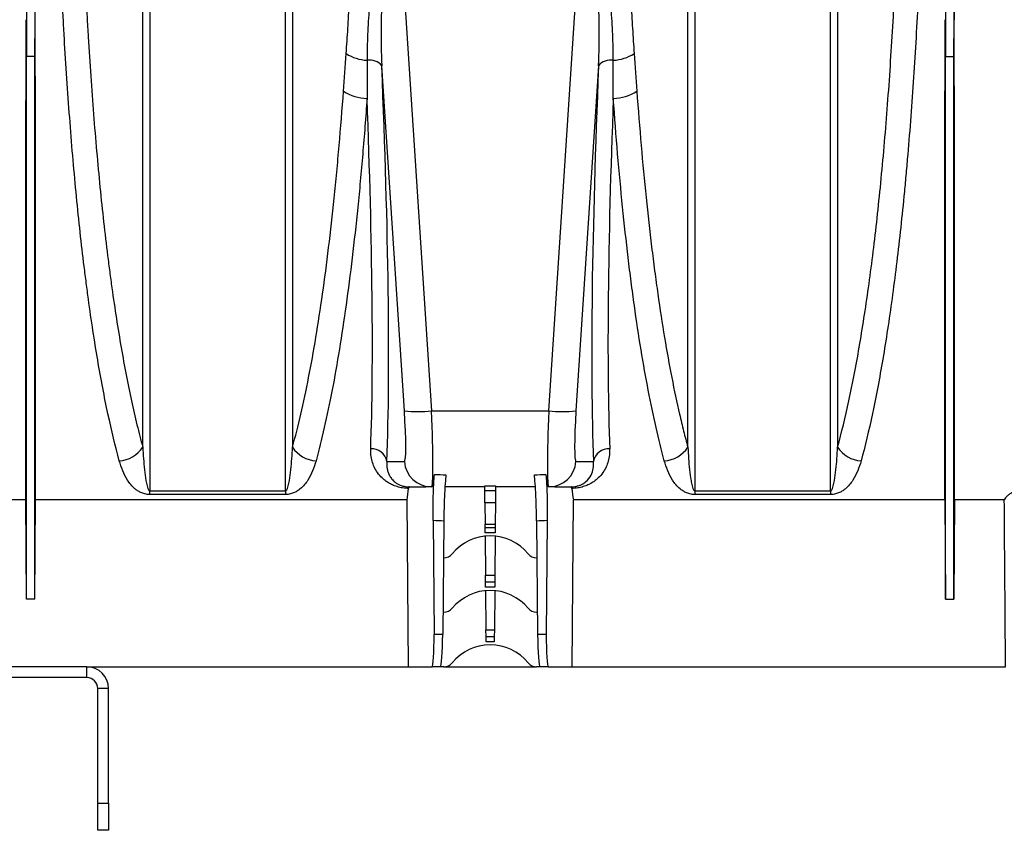
# Model space of a CAD drawing. Units: millimetres. Extents: x 150 to 4162, y 50 to 2920.
# Drawn here: x 2602 to 2782, y 2129 to 2277 of the extents above; entities that cross this region are included whole.
import ezdxf

# ---------------------------------------------------------------- set-up
doc = ezdxf.new("R2010")
doc.units = ezdxf.units.MM
doc.header["$LTSCALE"] = 10
doc.layers.get('0').update_dxf_attribs({"color": 1})
doc.layers.add('3004827', color=7, linetype='Continuous')

# ---------------------------------------------------------------- blocks, each defined once
blk = doc.blocks.new('1140855-M_002_Front_view')
for p, q in [((667.45, -421.5), (667.45, -449.06)), ((668.95, -421.5), (668.95, -449.06)), ((735.71, -422.12), (741.74, -514.05)), ((763.26, -514.05), (769.29, -422.12)), ((836.05, -421.5), (836.05, -449.06)), ((837.55, -421.5), (837.55, -449.06)), ((667.45, -449.06), (667.39, -442.3)), ((668.95, -449.06), (669.01, -442.3)), ((836.05, -449.06), (835.99, -442.3)), ((837.55, -449.06), (837.61, -442.3)), ((668.95, -449.06), (667.45, -449.06)), ((836.05, -449.06), (837.55, -449.06)), ((736.76, -514.05), (732.61, -450.75)), ((772.39, -450.75), (768.24, -514.05)), ((741.74, -514.05), (763.26, -514.05)), ((733.57, -523.35), (736.76, -523.35)), ((768.24, -523.35), (771.43, -523.35)), ((690.06, -528.73), (714.94, -528.73)), ((690.06, -529.41), (690.06, -528.73)), ((714.94, -528.73), (714.94, -529.41)), ((741.74, -528), (740.67, -528)), ((741.76, -528), (741.74, -528)), ((751.5, -528), (744.2, -528)), ((751.51, -528.75), (751.5, -527.83)), ((751.5, -527.83), (753.5, -527.83)), ((751.53, -530.9), (751.51, -528.75)), ((753.49, -528.75), (751.51, -528.75)), ((753.49, -528.75), (753.47, -530.9)), ((753.5, -527.83), (753.49, -528.75)), ((760.8, -528), (753.5, -528)), ((763.26, -528), (763.24, -528)), ((764.33, -528), (763.26, -528)), ((790.06, -528.73), (814.94, -528.73)), ((790.06, -528.73), (790.06, -529.41)), ((814.94, -528.73), (814.94, -529.41)), ((667.29, -530.4), (658.18, -530.4)), ((667.45, -548.63), (667.29, -530.4)), ((737.25, -530.4), (669.11, -530.4)), ((714.94, -529.41), (690.06, -529.41)), ((737.5, -561), (737.25, -530.4)), ((751.53, -530.9), (751.56, -534.86)), ((753.47, -530.9), (751.53, -530.9)), ((753.47, -530.9), (753.44, -534.86)), ((767.75, -530.4), (767.5, -561)), ((835.89, -530.4), (767.75, -530.4)), ((814.94, -529.41), (790.06, -529.41)), ((835.89, -530.4), (836.05, -548.63)), ((837.71, -530.4), (837.55, -548.63)), ((846.82, -530.4), (837.71, -530.4)), ((742.03, -534.14), (742.2, -555.05)), ((744, -534.22), (743.8, -555.05)), ((761, -534.22), (761.2, -555.05)), ((762.97, -534.14), (762.8, -555.05)), ((751.57, -535.48), (751.56, -534.86)), ((751.56, -534.86), (753.44, -534.86)), ((751.57, -536.46), (751.57, -535.48)), ((751.57, -535.48), (753.43, -535.48)), ((753.43, -536.46), (751.57, -536.46)), ((753.44, -534.86), (753.43, -535.48)), ((753.43, -535.48), (753.43, -536.46)), ((751.58, -537.05), (751.64, -544.22)), ((752.48, -537), (752.52, -537)), ((753.42, -537.05), (753.36, -544.22)), ((743.93, -541), (744, -541)), ((761, -541), (761.07, -541)), ((751.65, -545.42), (751.64, -544.22)), ((751.64, -544.22), (753.36, -544.22)), ((751.66, -546.39), (751.65, -545.42)), ((751.65, -545.42), (753.35, -545.42)), ((753.35, -545.42), (753.34, -546.39)), ((753.36, -544.22), (753.35, -545.42)), ((753.34, -546.39), (751.66, -546.39)), ((751.67, -547.04), (751.73, -554.22)), ((752.48, -547), (752.52, -547)), ((753.33, -547.04), (753.27, -554.22)), ((668.95, -548.63), (667.45, -548.63)), ((836.05, -548.63), (837.55, -548.63)), ((743.84, -551), (744, -551)), ((761, -551), (761.16, -551)), ((751.74, -555.43), (751.73, -554.22)), ((751.73, -554.22), (753.27, -554.22)), ((753.27, -554.22), (753.26, -555.43)), ((742.2, -555.05), (743.8, -555.05)), ((751.75, -556.4), (751.74, -555.43)), ((751.74, -555.43), (753.26, -555.43)), ((753.26, -555.43), (753.25, -556.4)), ((761.2, -555.05), (762.8, -555.05)), ((753.25, -556.4), (751.75, -556.4)), ((752.52, -557), (752.48, -557)), ((678.5, -561), (626.5, -561)), ((678.5, -561), (737.5, -561)), ((678.5, -563), (678.5, -561)), ((737.5, -561), (741.86, -561)), ((743.35, -561), (741.86, -561)), ((744, -561), (743.35, -561)), ((744, -561), (761, -561)), ((761.65, -561), (761, -561)), ((763.14, -561), (761.65, -561)), ((763.14, -561), (767.5, -561)), ((767.5, -561), (847.05, -561)), ((678.5, -563), (626.5, -563)), ((680.5, -586), (680.5, -565)), ((682.5, -565), (680.5, -565)), ((682.5, -586), (682.5, -565)), ((680.5, -586), (682.5, -586)), ((680.5, -591), (680.5, -586)), ((682.5, -586), (682.5, -591)), ((682.5, -591), (680.5, -591))]:
    blk.add_line(p, q)
at = {"flags": 128}
blk.add_lwpolyline([(668.95, -548.63), (669.03, -539.6), (669.11, -530.4)], dxfattribs=at)
for centre, radius, start, end in [((730.36, -441.85), 7.92, 237.3487, 266.8073), ((730.43, -452.51), 2.8, 38.8008, 100.5011), ((774.57, -452.51), 2.8, 79.4989, 141.1992), ((774.64, -441.85), 7.92, 273.1927, 302.6513), ((730.02, -448.9), 7.85, 235.7147, 269.1963), ((774.98, -448.9), 7.85, 270.8037, 304.2853), ((739.25, -493.28), 20.91, 263.165, 276.835), ((765.75, -493.28), 20.91, 263.165, 276.835), ((684.13, -517.7), 5.53, 273.3453, 326.9361), ((720.87, -517.7), 5.53, 213.0639, 266.6547), ((730.72, -523.89), 2.89, 10.6845, 92.8556), ((774.28, -523.89), 2.89, 87.1444, 169.3155), ((784.13, -517.7), 5.53, 273.3453, 326.9361), ((820.87, -517.7), 5.53, 213.0639, 266.6547), ((741.74, -523.01), 4.99, 183.934, 269.9449), ((763.26, -523.01), 4.99, 270.0551, 356.066), ((752.48, -546), 9, 90, 140.4788), ((752.52, -546), 9, 39.5212, 90), ((744, -539), 2, 270, 320.4788), ((761, -539), 2, 219.5212, 270), ((752.48, -556), 9, 90, 140.4788), ((752.52, -556), 9, 39.5212, 90), ((744, -549), 2, 270, 320.4788), ((761, -549), 2, 219.5212, 270), ((752.48, -566), 9, 90, 140.4788), ((752.52, -566), 9, 39.5212, 90), ((678.5, -565), 4, 0, 90), ((744, -559), 2, 270, 320.4788), ((761, -559), 2, 219.5212, 270), ((678.5, -565), 2, 0, 90)]:
    blk.add_arc(centre, radius, start, end)
for centre, major_axis, ratio, start_param, end_param in [((843.74, -386.5), (1.38, 157.5), 0.038314, 1.795225, 1.933307), ((718.52, -386.29), (-11.29, 160.5), 0.064827, 3.684308, 4.294517), ((786.48, -386.29), (11.29, 160.5), 0.064827, 1.988668, 2.598877), ((715.53, -386.5), (-11.3, 157.5), 0.066049, 3.684133, 4.245306), ((789.47, -386.5), (11.3, 157.5), 0.066049, 2.037879, 2.599052), ((736.06, -513.35), (-0.7, 10), 0.064827, 3.137031, 4.638014), ((741.04, -513), (-0.7, 15), 0.043336, 3.139564, 4.640547), ((763.96, -513), (0.7, 15), 0.043336, 1.642638, 3.143621), ((768.94, -513.35), (0.7, 10), 0.064827, 1.645171, 3.146155), ((741.63, -513), (-0.13, 15), 0.066662, 3.141007, 3.699149), ((943.66, -513), (375.01, 0.13), 0.039997, 4.145487, 4.152156), ((561.34, -513), (375.01, -0.13), 0.039997, 5.272622, 5.279291), ((763.37, -513), (0.13, 15), 0.066662, 2.584036, 3.142178), ((731.72, -386.5), (-1.38, 157.5), 0.066662, 3.55958, 3.59134), ((742.54, -523), (219.76, 0.04), 0.022751, 4.689973, 4.703856), ((762.46, -523), (219.76, -0.04), 0.022751, 4.720922, 4.734805), ((773.28, -386.5), (1.38, 157.5), 0.066662, 2.691846, 2.723605), ((942.99, -512.91), (375.01, 0.22), 0.066662, 4.146804, 4.152994), ((562.01, -512.91), (375.01, -0.22), 0.066662, 5.271784, 5.277974), ((741.8, -555), (-0.05, 6), 0.066514, 3.141011, 4.703081), ((743.4, -555), (0.05, 6), 0.066514, 3.142174, 4.704244), ((761.6, -555), (-0.05, 6), 0.066514, 1.578941, 3.141011), ((763.2, -555), (0.05, 6), 0.066514, 1.580105, 3.142174)]:
    blk.add_ellipse(centre, major_axis=major_axis, ratio=ratio, start_param=start_param, end_param=end_param)
for points, knots in [([(690.06, -422.35), (690.06, -424.96), (690.06, -427.55), (690.06, -432.69), (690.06, -435.24), (690.06, -442.82), (690.06, -447.79), (690.06, -457.57), (690.06, -462.39), (690.06, -471.84), (690.06, -476.49), (690.06, -483.34), (690.06, -485.58), (690.06, -490), (690.06, -492.16), (690.06, -498.56), (690.06, -506.8), (690.06, -514.45), (690.06, -521.81), (690.06, -525.35), (690.06, -528.73)], [0, 0, 0, 0, 0.0625, 0.0625, 0.125, 0.125, 0.25, 0.25, 0.375, 0.375, 0.5, 0.5, 0.5625, 0.5625, 0.625, 0.625, 0.75, 0.875, 0.875, 1, 1, 1, 1]), ([(714.94, -528.73), (714.94, -527.03), (714.94, -525.3), (714.94, -521.77), (714.94, -519.96), (714.94, -514.44), (714.94, -506.78), (714.94, -498.54), (714.94, -492.13), (714.94, -489.96), (714.94, -485.55), (714.94, -483.3), (714.94, -476.46), (714.94, -471.81), (714.94, -462.35), (714.94, -452.74), (714.94, -442.8), (714.94, -432.7), (714.94, -427.57), (714.94, -422.35)], [0, 0, 0, 0, 0.0625, 0.0625, 0.125, 0.125, 0.25, 0.375, 0.375, 0.4375, 0.4375, 0.5, 0.5, 0.625, 0.625, 0.75, 0.875, 0.875, 1, 1, 1, 1]), ([(735.71, -422.12), (735.63, -422.12), (735.56, -422.14), (735.41, -422.2), (735.35, -422.25), (735.17, -422.4), (735.08, -422.53), (734.92, -422.79), (734.85, -422.93), (734.72, -423.21), (734.66, -423.36), (734.5, -423.79), (734.41, -424.09), (734.25, -424.68), (734.17, -424.98), (733.97, -425.88), (733.85, -426.49), (733.65, -427.7), (733.56, -428.31), (733.31, -430.14), (733.17, -431.36), (732.94, -433.8), (732.84, -435.02), (732.61, -438.68), (732.51, -441.11), (732.46, -445.94), (732.49, -448.35), (732.61, -450.75)], [0, 0, 0, 0, 0.007813, 0.007813, 0.015625, 0.015625, 0.03125, 0.03125, 0.046875, 0.046875, 0.0625, 0.0625, 0.09375, 0.09375, 0.125, 0.125, 0.1875, 0.1875, 0.25, 0.25, 0.375, 0.375, 0.5, 0.5, 0.75, 0.75, 1, 1, 1, 1]), ([(772.39, -450.75), (772.51, -448.36), (772.54, -445.95), (772.49, -441.1), (772.39, -438.67), (772.16, -435.02), (772.06, -433.81), (771.83, -431.37), (771.7, -430.15), (771.45, -428.33), (771.36, -427.72), (771.15, -426.51), (771.03, -425.9), (770.83, -425), (770.76, -424.7), (770.59, -424.1), (770.5, -423.8), (770.29, -423.22), (770.17, -422.93), (769.93, -422.53), (769.83, -422.41), (769.66, -422.25), (769.59, -422.2), (769.45, -422.14), (769.37, -422.12), (769.29, -422.12)], [0, 0, 0, 0, 0.25, 0.25, 0.5, 0.5, 0.625, 0.625, 0.75, 0.75, 0.8125, 0.8125, 0.875, 0.875, 0.90625, 0.90625, 0.9375, 0.9375, 0.96875, 0.96875, 0.984375, 0.984375, 0.992188, 0.992188, 1, 1, 1, 1]), ([(790.06, -422.35), (790.06, -424.96), (790.06, -427.55), (790.06, -432.69), (790.06, -435.24), (790.06, -442.82), (790.06, -447.79), (790.06, -457.57), (790.06, -462.39), (790.06, -471.84), (790.06, -476.49), (790.06, -483.34), (790.06, -485.58), (790.06, -490), (790.06, -492.16), (790.06, -498.56), (790.06, -506.8), (790.06, -514.45), (790.06, -521.81), (790.06, -525.35), (790.06, -528.73)], [0, 0, 0, 0, 0.0625, 0.0625, 0.125, 0.125, 0.25, 0.25, 0.375, 0.375, 0.5, 0.5, 0.5625, 0.5625, 0.625, 0.625, 0.75, 0.875, 0.875, 1, 1, 1, 1]), ([(814.94, -528.73), (814.94, -527.03), (814.94, -525.3), (814.94, -521.77), (814.94, -519.96), (814.94, -514.44), (814.94, -506.78), (814.94, -498.54), (814.94, -492.13), (814.94, -489.96), (814.94, -485.55), (814.94, -483.3), (814.94, -476.46), (814.94, -471.81), (814.94, -462.35), (814.94, -452.74), (814.94, -442.8), (814.94, -432.7), (814.94, -427.57), (814.94, -422.35)], [0, 0, 0, 0, 0.0625, 0.0625, 0.125, 0.125, 0.25, 0.375, 0.375, 0.4375, 0.4375, 0.5, 0.5, 0.625, 0.625, 0.75, 0.875, 0.875, 1, 1, 1, 1]), ([(684.45, -523.22), (683.73, -520.56), (683.04, -517.68), (681.72, -511.52), (681.09, -508.22), (679.9, -501.22), (679.33, -497.51), (678.66, -492.61), (678.53, -491.62), (678.27, -489.6), (678.14, -488.58), (677.76, -485.49), (677.51, -483.4), (676.81, -477), (676.38, -472.6), (675.59, -463.51), (675.23, -458.82), (674.74, -451.58), (674.58, -449.13), (674.36, -445.4), (674.29, -444.14), (674.15, -441.63), (674.09, -440.36), (673.77, -434.01), (673.55, -428.84), (673.37, -423.59)], [0, 0, 0, 0, 0.125, 0.125, 0.25, 0.25, 0.375, 0.375, 0.40625, 0.40625, 0.4375, 0.4375, 0.5, 0.5, 0.625, 0.625, 0.75, 0.75, 0.8125, 0.8125, 0.84375, 0.84375, 0.875, 0.875, 1, 1, 1, 1]), ([(677.69, -422.86), (677.87, -428.01), (678.08, -433.07), (678.4, -439.29), (678.47, -440.53), (678.6, -443), (678.67, -444.23), (678.89, -447.89), (679.05, -450.29), (679.54, -457.39), (679.9, -461.98), (680.69, -470.9), (681.12, -475.22), (681.82, -481.49), (682.06, -483.54), (682.44, -486.57), (682.57, -487.57), (682.83, -489.55), (682.96, -490.53), (683.64, -495.35), (684.2, -499), (685.4, -505.9), (686.03, -509.15), (687.02, -513.72), (687.35, -515.19), (688.05, -518.04), (688.4, -519.41), (688.77, -520.71)], [0, 0, 0, 0, 0.125, 0.125, 0.15625, 0.15625, 0.1875, 0.1875, 0.25, 0.25, 0.375, 0.375, 0.5, 0.5, 0.5625, 0.5625, 0.59375, 0.59375, 0.625, 0.625, 0.75, 0.75, 0.875, 0.875, 0.9375, 0.9375, 1, 1, 1, 1]), ([(688.77, -520.71), (688.77, -514.06), (688.77, -506.83), (688.77, -491.5), (688.77, -483.4), (688.77, -466.66), (688.77, -458.01), (688.77, -440.51), (688.77, -431.65), (688.77, -422.85)], [0, 0, 0, 0, 0.25, 0.25, 0.5, 0.5, 0.75, 0.75, 1, 1, 1, 1]), ([(716.23, -422.85), (716.23, -431.65), (716.23, -440.51), (716.23, -458.01), (716.23, -466.66), (716.23, -483.4), (716.23, -491.5), (716.23, -506.83), (716.23, -514.06), (716.23, -520.71)], [0, 0, 0, 0, 0.25, 0.25, 0.5, 0.5, 0.75, 0.75, 1, 1, 1, 1]), ([(788.77, -520.71), (788.77, -514.06), (788.77, -506.83), (788.77, -491.5), (788.77, -483.4), (788.77, -466.66), (788.77, -458.01), (788.77, -440.51), (788.77, -431.65), (788.77, -422.85)], [0, 0, 0, 0, 0.25, 0.25, 0.5, 0.5, 0.75, 0.75, 1, 1, 1, 1]), ([(816.23, -422.85), (816.23, -431.65), (816.23, -440.51), (816.23, -458.01), (816.23, -466.66), (816.23, -483.4), (816.23, -491.5), (816.23, -506.83), (816.23, -514.06), (816.23, -520.71)], [0, 0, 0, 0, 0.25, 0.25, 0.5, 0.5, 0.75, 0.75, 1, 1, 1, 1]), ([(816.23, -520.71), (816.96, -518.1), (817.65, -515.26), (818.48, -511.43), (818.64, -510.65), (818.97, -509.06), (819.13, -508.26), (819.6, -505.8), (819.91, -504.11), (820.81, -498.92), (821.37, -495.28), (822.44, -487.64), (822.94, -483.65), (823.64, -477.38), (823.86, -475.25), (824.3, -470.89), (824.51, -468.66), (825.11, -461.91), (825.47, -457.29), (826.12, -447.83), (826.41, -442.99), (826.79, -435.56), (826.91, -433.06), (827.12, -427.99), (827.22, -425.44), (827.31, -422.86)], [0, 0, 0, 0, 0.125, 0.125, 0.15625, 0.15625, 0.1875, 0.1875, 0.25, 0.25, 0.375, 0.375, 0.5, 0.5, 0.5625, 0.5625, 0.625, 0.625, 0.75, 0.75, 0.875, 0.875, 0.9375, 0.9375, 1, 1, 1, 1]), ([(831.63, -423.59), (831.45, -428.84), (831.23, -433.98), (830.73, -444.04), (830.44, -448.96), (829.79, -458.58), (829.43, -463.28), (828.93, -469.03), (828.83, -470.17), (828.62, -472.44), (828.51, -473.56), (828.19, -476.9), (827.96, -479.07), (827.26, -485.47), (826.76, -489.54), (825.69, -497.33), (825.13, -501.04), (824.23, -506.33), (823.92, -508.04), (823.45, -510.55), (823.28, -511.37), (822.96, -512.98), (822.8, -513.78), (821.96, -517.67), (821.27, -520.56), (820.55, -523.22)], [0, 0, 0, 0, 0.125, 0.125, 0.25, 0.25, 0.375, 0.375, 0.40625, 0.40625, 0.4375, 0.4375, 0.5, 0.5, 0.625, 0.625, 0.75, 0.75, 0.8125, 0.8125, 0.84375, 0.84375, 0.875, 0.875, 1, 1, 1, 1]), ([(726.09, -448.52), (726.19, -446.99), (726.3, -445.45), (726.48, -442.35), (726.57, -440.78), (726.72, -437.62), (726.79, -436.03), (726.92, -432.84), (726.99, -431.23), (727.05, -429.62)], [0, 0, 0, 0, 0.25, 0.25, 0.5, 0.5, 0.75, 0.75, 1, 1, 1, 1]), ([(777.95, -429.62), (778.01, -431.23), (778.08, -432.84), (778.21, -436.03), (778.28, -437.62), (778.43, -440.77), (778.52, -442.34), (778.7, -445.45), (778.81, -446.99), (778.91, -448.52)], [0, 0, 0, 0, 0.25, 0.25, 0.5, 0.5, 0.75, 0.75, 1, 1, 1, 1]), ([(731.37, -430.48), (731.12, -432.12), (730.92, -433.75), (730.56, -437), (730.42, -438.61), (730.18, -441.83), (730.08, -443.43), (729.95, -446.6), (729.92, -448.18), (729.92, -449.75)], [0, 0, 0, 0, 0.25, 0.25, 0.5, 0.5, 0.75, 0.75, 1, 1, 1, 1]), ([(775.08, -449.75), (775.08, -448.18), (775.05, -446.6), (774.92, -443.42), (774.82, -441.82), (774.58, -438.6), (774.44, -436.99), (774.08, -433.74), (773.88, -432.11), (773.63, -430.48)], [0, 0, 0, 0, 0.25, 0.25, 0.5, 0.5, 0.75, 0.75, 1, 1, 1, 1]), ([(667.29, -530.4), (667.29, -528.3), (667.29, -525.98), (667.29, -520.88), (667.29, -518.11), (667.29, -514.36), (667.29, -513.6), (667.29, -512.04), (667.29, -511.24), (667.29, -508.83), (667.29, -507.17), (667.29, -502.08), (667.29, -498.51), (667.3, -491.02), (667.3, -487.11), (667.3, -480.97), (667.31, -478.88), (667.31, -475.69), (667.31, -474.61), (667.31, -472.43), (667.31, -471.33), (667.32, -465.81), (667.33, -461.27), (667.35, -451.96), (667.36, -447.19), (667.39, -442.3)], [0, 0, 0, 0, 0.125, 0.125, 0.25, 0.25, 0.28125, 0.28125, 0.3125, 0.3125, 0.375, 0.375, 0.5, 0.5, 0.625, 0.625, 0.6875, 0.6875, 0.71875, 0.71875, 0.75, 0.75, 0.875, 0.875, 1, 1, 1, 1]), ([(669.11, -530.4), (669.11, -528.28), (669.11, -525.94), (669.11, -520.8), (669.11, -518.01), (669.11, -514.25), (669.11, -513.48), (669.11, -511.92), (669.11, -511.13), (669.11, -508.72), (669.11, -507.07), (669.11, -501.99), (669.11, -498.43), (669.1, -490.95), (669.1, -487.03), (669.1, -480.9), (669.09, -478.81), (669.09, -475.6), (669.09, -474.52), (669.09, -472.35), (669.09, -471.26), (669.08, -465.75), (669.07, -461.23), (669.05, -451.94), (669.04, -447.18), (669.01, -442.3)], [0, 0, 0, 0, 0.125, 0.125, 0.25, 0.25, 0.28125, 0.28125, 0.3125, 0.3125, 0.375, 0.375, 0.5, 0.5, 0.625, 0.625, 0.6875, 0.6875, 0.71875, 0.71875, 0.75, 0.75, 0.875, 0.875, 1, 1, 1, 1]), ([(835.89, -530.4), (835.89, -528.3), (835.89, -525.98), (835.89, -520.88), (835.89, -518.11), (835.89, -514.36), (835.89, -513.6), (835.89, -512.04), (835.89, -511.24), (835.89, -508.83), (835.89, -507.17), (835.89, -502.08), (835.89, -498.51), (835.9, -491.02), (835.9, -487.11), (835.9, -480.97), (835.91, -478.88), (835.91, -475.69), (835.91, -474.61), (835.91, -472.43), (835.91, -471.33), (835.92, -465.81), (835.93, -461.27), (835.95, -451.96), (835.96, -447.19), (835.99, -442.3)], [0, 0, 0, 0, 0.125, 0.125, 0.25, 0.25, 0.28125, 0.28125, 0.3125, 0.3125, 0.375, 0.375, 0.5, 0.5, 0.625, 0.625, 0.6875, 0.6875, 0.71875, 0.71875, 0.75, 0.75, 0.875, 0.875, 1, 1, 1, 1]), ([(837.71, -530.4), (837.71, -528.28), (837.71, -525.94), (837.71, -520.8), (837.71, -518.01), (837.71, -514.25), (837.71, -513.48), (837.71, -511.92), (837.71, -511.13), (837.71, -508.72), (837.71, -507.07), (837.71, -501.99), (837.71, -498.43), (837.7, -490.95), (837.7, -487.03), (837.7, -480.9), (837.69, -478.81), (837.69, -475.6), (837.69, -474.52), (837.69, -472.35), (837.69, -471.26), (837.68, -465.75), (837.67, -461.23), (837.65, -451.94), (837.64, -447.18), (837.61, -442.3)], [0, 0, 0, 0, 0.125, 0.125, 0.25, 0.25, 0.28125, 0.28125, 0.3125, 0.3125, 0.375, 0.375, 0.5, 0.5, 0.625, 0.625, 0.6875, 0.6875, 0.71875, 0.71875, 0.75, 0.75, 0.875, 0.875, 1, 1, 1, 1]), ([(667.45, -548.63), (667.45, -546.45), (667.45, -543.95), (667.45, -538.38), (667.45, -535.31), (667.45, -528.62), (667.45, -525.01), (667.45, -517.31), (667.45, -513.21), (667.45, -504.6), (667.45, -500.08), (667.45, -490.67), (667.45, -485.78), (667.45, -475.71), (667.45, -470.53), (667.45, -459.94), (667.45, -454.54), (667.45, -449.06)], [0, 0, 0, 0, 0.125, 0.125, 0.25, 0.25, 0.375, 0.375, 0.5, 0.5, 0.625, 0.625, 0.75, 0.75, 0.875, 0.875, 1, 1, 1, 1]), ([(668.95, -548.63), (668.95, -548.5), (668.95, -548.18), (668.95, -547.63), (668.95, -546.95), (668.95, -546.12), (668.95, -544.83), (668.95, -543.2), (668.95, -541.21), (668.95, -539.14), (668.95, -536.15), (668.95, -532.08), (668.95, -526.87), (668.95, -521.27), (668.95, -515.31), (668.95, -508.7), (668.95, -502.59), (668.95, -497.33), (668.95, -493.6), (668.95, -489.6), (668.95, -485.61), (668.95, -481), (668.95, -477.43), (668.95, -474.39), (668.95, -472.34), (668.95, -470.28), (668.95, -468.21), (668.95, -466.13), (668.95, -464.03), (668.95, -461.92), (668.95, -459.8), (668.95, -457.67), (668.95, -455.53), (668.95, -453.38), (668.95, -451.23), (668.95, -449.78), (668.95, -449.06)], [0, 0, 0, 0, 0.007915, 0.018041, 0.030379, 0.044929, 0.06169, 0.095928, 0.124247, 0.153283, 0.186804, 0.249354, 0.311904, 0.374454, 0.437004, 0.499554, 0.571036, 0.609485, 0.642529, 0.669949, 0.714021, 0.744475, 0.785514, 0.802012, 0.818511, 0.835009, 0.851508, 0.868007, 0.884506, 0.901005, 0.917504, 0.934003, 0.950502, 0.967001, 0.983501, 1, 1, 1, 1]), ([(836.05, -548.63), (836.05, -546.45), (836.05, -543.95), (836.05, -538.38), (836.05, -535.31), (836.05, -528.62), (836.05, -525.01), (836.05, -517.31), (836.05, -513.21), (836.05, -504.6), (836.05, -500.08), (836.05, -490.67), (836.05, -485.78), (836.05, -475.71), (836.05, -470.53), (836.05, -459.94), (836.05, -454.54), (836.05, -449.06)], [0, 0, 0, 0, 0.125, 0.125, 0.25, 0.25, 0.375, 0.375, 0.5, 0.5, 0.625, 0.625, 0.75, 0.75, 0.875, 0.875, 1, 1, 1, 1]), ([(837.55, -548.63), (837.55, -548.5), (837.55, -548.18), (837.55, -547.63), (837.55, -546.95), (837.55, -546.12), (837.55, -544.83), (837.55, -543.2), (837.55, -541.21), (837.55, -539.14), (837.55, -536.15), (837.55, -532.08), (837.55, -526.87), (837.55, -521.27), (837.55, -515.31), (837.55, -508.7), (837.55, -502.59), (837.55, -497.33), (837.55, -493.6), (837.55, -489.6), (837.55, -485.61), (837.55, -481), (837.55, -477.43), (837.55, -474.39), (837.55, -472.34), (837.55, -470.28), (837.55, -468.21), (837.55, -466.13), (837.55, -464.03), (837.55, -461.92), (837.55, -459.8), (837.55, -457.67), (837.55, -455.53), (837.55, -453.38), (837.55, -451.23), (837.55, -449.78), (837.55, -449.06)], [0, 0, 0, 0, 0.007915, 0.018041, 0.030379, 0.044929, 0.06169, 0.095928, 0.124247, 0.153283, 0.186804, 0.249354, 0.311904, 0.374454, 0.437004, 0.499554, 0.571036, 0.609486, 0.642529, 0.669949, 0.714021, 0.744475, 0.785514, 0.802012, 0.818511, 0.835009, 0.851508, 0.868007, 0.884506, 0.901005, 0.917504, 0.934003, 0.950502, 0.967001, 0.983501, 1, 1, 1, 1]), ([(716.23, -520.71), (716.76, -518.82), (717.27, -516.8), (718.25, -512.54), (718.73, -510.29), (720.12, -503.2), (720.97, -498.09), (722.53, -487.12), (723.24, -481.26), (724.04, -473.46), (724.2, -471.88), (724.51, -468.66), (724.65, -467.04), (725.08, -462.12), (725.35, -458.78), (725.6, -455.39)], [0, 0, 0, 0, 0.125, 0.125, 0.25, 0.25, 0.5, 0.5, 0.75, 0.75, 0.8125, 0.8125, 0.875, 0.875, 1, 1, 1, 1]), ([(729.91, -456.75), (729.66, -460.2), (729.4, -463.6), (728.97, -468.6), (728.82, -470.26), (728.52, -473.54), (728.36, -475.15), (727.55, -483.09), (726.84, -489.06), (725.28, -500.22), (724.43, -505.42), (723.04, -512.63), (722.56, -514.92), (721.58, -519.25), (721.07, -521.29), (720.55, -523.22)], [0, 0, 0, 0, 0.125, 0.125, 0.1875, 0.1875, 0.25, 0.25, 0.5, 0.5, 0.75, 0.75, 0.875, 0.875, 1, 1, 1, 1]), ([(784.45, -523.22), (783.4, -519.36), (782.42, -515.04), (780.59, -505.54), (779.74, -500.35), (778.75, -493.3), (778.56, -491.87), (778.28, -489.67), (778.18, -488.93), (778, -487.44), (777.91, -486.69), (777.46, -482.92), (777.12, -479.82), (776.15, -470.32), (775.59, -463.69), (775.09, -456.75)], [0, 0, 0, 0, 0.25, 0.25, 0.5, 0.5, 0.5625, 0.5625, 0.59375, 0.59375, 0.625, 0.625, 0.75, 0.75, 1, 1, 1, 1]), ([(779.4, -455.39), (779.9, -462.18), (780.46, -468.68), (781.42, -478), (781.76, -481.03), (782.21, -484.73), (782.3, -485.47), (782.49, -486.93), (782.58, -487.65), (782.86, -489.81), (783.06, -491.22), (784.04, -498.15), (784.89, -503.26), (786.27, -510.29), (786.74, -512.53), (787.48, -515.72), (787.73, -516.76), (788.24, -518.78), (788.5, -519.76), (788.77, -520.71)], [0, 0, 0, 0, 0.25, 0.25, 0.375, 0.375, 0.40625, 0.40625, 0.4375, 0.4375, 0.5, 0.5, 0.75, 0.75, 0.875, 0.875, 0.9375, 0.9375, 1, 1, 1, 1]), ([(688.77, -520.71), (688.84, -522.13), (688.93, -523.51), (689.14, -525.53), (689.23, -526.2), (689.4, -527.18), (689.46, -527.51), (689.59, -527.99), (689.64, -528.15), (689.74, -528.39), (689.78, -528.46), (689.85, -528.58), (689.87, -528.61), (689.92, -528.67), (689.94, -528.68), (689.99, -528.71), (690.02, -528.73), (690.06, -528.73)], [0, 0, 0, 0, 0.5, 0.5, 0.75, 0.75, 0.875, 0.875, 0.9375, 0.9375, 0.96875, 0.96875, 0.984375, 0.984375, 0.992187, 0.992187, 1, 1, 1, 1]), ([(714.94, -528.73), (714.98, -528.73), (715.01, -528.71), (715.06, -528.68), (715.08, -528.67), (715.13, -528.61), (715.15, -528.58), (715.22, -528.46), (715.26, -528.38), (715.36, -528.15), (715.41, -527.99), (715.54, -527.51), (715.6, -527.18), (715.77, -526.2), (715.86, -525.53), (716.07, -523.51), (716.16, -522.13), (716.23, -520.71)], [0, 0, 0, 0, 0.007812, 0.007812, 0.015625, 0.015625, 0.03125, 0.03125, 0.0625, 0.0625, 0.125, 0.125, 0.25, 0.25, 0.5, 0.5, 1, 1, 1, 1]), ([(737.53, -528.3), (737.15, -528.29), (736.78, -528.26), (736.24, -528.17), (736.07, -528.13), (735.73, -528.06), (735.57, -528.01), (735.11, -527.87), (734.83, -527.76), (734.3, -527.52), (734.06, -527.39), (733.61, -527.12), (733.4, -526.98), (733.02, -526.68), (732.84, -526.53), (732.35, -526.06), (732.08, -525.73), (731.6, -525.06), (731.4, -524.71), (731.07, -524), (730.94, -523.64), (730.64, -522.54), (730.55, -521.78), (730.58, -521)], [0, 0, 0, 0, 0.0625, 0.0625, 0.09375, 0.09375, 0.125, 0.125, 0.1875, 0.1875, 0.25, 0.25, 0.3125, 0.3125, 0.375, 0.375, 0.5, 0.5, 0.625, 0.625, 0.75, 0.75, 1, 1, 1, 1]), ([(774.42, -521), (774.45, -521.78), (774.36, -522.54), (774.06, -523.64), (773.93, -524), (773.6, -524.71), (773.4, -525.06), (772.92, -525.73), (772.65, -526.06), (772.16, -526.53), (771.98, -526.68), (771.6, -526.98), (771.39, -527.12), (770.94, -527.39), (770.7, -527.52), (770.17, -527.76), (769.89, -527.87), (769.43, -528.01), (769.27, -528.06), (768.93, -528.13), (768.76, -528.17), (768.22, -528.26), (767.85, -528.29), (767.47, -528.3)], [0, 0, 0, 0, 0.25, 0.25, 0.375, 0.375, 0.5, 0.5, 0.625, 0.625, 0.6875, 0.6875, 0.75, 0.75, 0.8125, 0.8125, 0.875, 0.875, 0.90625, 0.90625, 0.9375, 0.9375, 1, 1, 1, 1]), ([(788.77, -520.71), (788.84, -522.13), (788.93, -523.51), (789.14, -525.53), (789.23, -526.2), (789.4, -527.18), (789.46, -527.51), (789.59, -527.99), (789.64, -528.15), (789.74, -528.39), (789.78, -528.46), (789.85, -528.58), (789.87, -528.61), (789.92, -528.67), (789.94, -528.68), (789.99, -528.71), (790.02, -528.73), (790.06, -528.73)], [0, 0, 0, 0, 0.5, 0.5, 0.75, 0.75, 0.875, 0.875, 0.9375, 0.9375, 0.96875, 0.96875, 0.984375, 0.984375, 0.992187, 0.992187, 1, 1, 1, 1]), ([(814.94, -528.73), (814.98, -528.73), (815.01, -528.71), (815.06, -528.68), (815.08, -528.67), (815.13, -528.61), (815.15, -528.58), (815.22, -528.46), (815.26, -528.38), (815.36, -528.15), (815.41, -527.99), (815.54, -527.51), (815.6, -527.18), (815.77, -526.2), (815.86, -525.53), (816.07, -523.51), (816.16, -522.13), (816.23, -520.71)], [0, 0, 0, 0, 0.007812, 0.007812, 0.015625, 0.015625, 0.03125, 0.03125, 0.0625, 0.0625, 0.125, 0.125, 0.25, 0.25, 0.5, 0.5, 1, 1, 1, 1]), ([(690.06, -529.41), (689.89, -529.41), (689.74, -529.39), (689.43, -529.36), (689.28, -529.33), (688.86, -529.23), (688.62, -529.13), (688.18, -528.93), (687.99, -528.82), (687.64, -528.59), (687.48, -528.47), (687.03, -528.11), (686.79, -527.85), (686.34, -527.32), (686.14, -527.05), (685.6, -526.22), (685.32, -525.64), (684.83, -524.45), (684.63, -523.84), (684.45, -523.22)], [0, 0, 0, 0, 0.03125, 0.03125, 0.0625, 0.0625, 0.125, 0.125, 0.1875, 0.1875, 0.25, 0.25, 0.375, 0.375, 0.5, 0.5, 0.75, 0.75, 1, 1, 1, 1]), ([(720.55, -523.22), (720.37, -523.84), (720.17, -524.46), (719.68, -525.64), (719.4, -526.22), (718.86, -527.06), (718.66, -527.33), (718.21, -527.86), (717.96, -528.12), (717.51, -528.48), (717.35, -528.6), (717, -528.83), (716.81, -528.94), (716.37, -529.14), (716.13, -529.23), (715.72, -529.33), (715.57, -529.36), (715.26, -529.39), (715.1, -529.41), (714.94, -529.41)], [0, 0, 0, 0, 0.25, 0.25, 0.5, 0.5, 0.625, 0.625, 0.75, 0.75, 0.8125, 0.8125, 0.875, 0.875, 0.9375, 0.9375, 0.96875, 0.96875, 1, 1, 1, 1]), ([(733.57, -523.35), (733.52, -523.81), (733.53, -524.26), (733.65, -524.92), (733.71, -525.14), (733.86, -525.56), (733.95, -525.78), (734.18, -526.19), (734.32, -526.39), (734.65, -526.79), (734.84, -526.98), (735.2, -527.26), (735.34, -527.35), (735.64, -527.52), (735.81, -527.61), (736.21, -527.77), (736.43, -527.84), (736.83, -527.93), (736.98, -527.95), (737.29, -527.99), (737.45, -528), (737.62, -528)], [0, 0, 0, 0, 0.25, 0.25, 0.375, 0.375, 0.5, 0.5, 0.625, 0.625, 0.75, 0.75, 0.8125, 0.8125, 0.875, 0.875, 0.9375, 0.9375, 0.96875, 0.96875, 1, 1, 1, 1]), ([(768.53, -527.82), (768.72, -527.77), (769, -527.7), (769.51, -527.45), (770.37, -526.88), (771.05, -525.91), (771.47, -524.65), (771.45, -523.78), (771.43, -523.35)], [0, 0, 0, 0, 0.052619, 0.0782186, 0.1970443, 0.4832853, 0.7403059, 1, 1, 1, 1]), ([(790.06, -529.41), (789.89, -529.41), (789.74, -529.39), (789.43, -529.36), (789.28, -529.33), (788.86, -529.23), (788.62, -529.13), (788.18, -528.93), (787.99, -528.82), (787.64, -528.59), (787.48, -528.47), (787.03, -528.11), (786.79, -527.85), (786.34, -527.32), (786.14, -527.05), (785.6, -526.22), (785.32, -525.64), (784.83, -524.45), (784.63, -523.84), (784.45, -523.22)], [0, 0, 0, 0, 0.03125, 0.03125, 0.0625, 0.0625, 0.125, 0.125, 0.1875, 0.1875, 0.25, 0.25, 0.375, 0.375, 0.5, 0.5, 0.75, 0.75, 1, 1, 1, 1]), ([(820.55, -523.22), (820.37, -523.84), (820.17, -524.46), (819.68, -525.64), (819.4, -526.22), (818.86, -527.06), (818.66, -527.33), (818.21, -527.86), (817.96, -528.12), (817.51, -528.48), (817.35, -528.6), (817, -528.83), (816.81, -528.94), (816.37, -529.14), (816.13, -529.23), (815.72, -529.33), (815.57, -529.36), (815.26, -529.39), (815.1, -529.41), (814.94, -529.41)], [0, 0, 0, 0, 0.25, 0.25, 0.5, 0.5, 0.625, 0.625, 0.75, 0.75, 0.8125, 0.8125, 0.875, 0.875, 0.9375, 0.9375, 0.96875, 0.96875, 1, 1, 1, 1]), ([(742.03, -534.14), (742.03, -533.29), (742.03, -532.46), (742.04, -531.25), (742.04, -530.85), (742.06, -530.07), (742.07, -529.31), (742.1, -528.61), (742.13, -527.93), (742.14, -527.61), (742.19, -526.7), (742.23, -526.17), (742.27, -525.72)], [0, 0, 0, 0, 0.25, 0.25, 0.375, 0.375, 0.5, 0.625, 0.625, 0.75, 0.75, 1, 1, 1, 1]), ([(744.39, -525.78), (744.34, -526.22), (744.29, -526.75), (744.22, -527.66), (744.2, -527.98), (744.16, -528.66), (744.14, -529.01), (744.11, -529.75), (744.09, -530.13), (744.06, -530.91), (744.05, -531.31), (744.03, -532.12), (744.02, -532.53), (744.01, -533.37), (744, -533.79), (744, -534.22)], [0, 0, 0, 0, 0.25, 0.25, 0.375, 0.375, 0.5, 0.5, 0.625, 0.625, 0.75, 0.75, 0.875, 0.875, 1, 1, 1, 1]), ([(761, -534.22), (760.99, -533.37), (760.98, -532.53), (760.95, -531.31), (760.94, -530.91), (760.91, -530.12), (760.88, -529.37), (760.84, -528.66), (760.8, -527.98), (760.78, -527.66), (760.71, -526.75), (760.66, -526.22), (760.61, -525.78)], [0, 0, 0, 0, 0.25, 0.25, 0.375, 0.375, 0.5, 0.625, 0.625, 0.75, 0.75, 1, 1, 1, 1]), ([(762.73, -525.72), (762.77, -526.17), (762.81, -526.7), (762.86, -527.61), (762.87, -527.93), (762.9, -528.61), (762.93, -529.31), (762.94, -530.07), (762.96, -530.84), (762.96, -531.25), (762.97, -532.46), (762.97, -533.29), (762.97, -534.14)], [0, 0, 0, 0, 0.25, 0.25, 0.375, 0.375, 0.5, 0.625, 0.625, 0.75, 0.75, 1, 1, 1, 1]), ([(737.62, -528), (737.6, -528), (737.59, -528.02), (737.56, -528.12), (737.55, -528.2), (737.53, -528.3)], [0, 0, 0, 0, 0.5, 0.5, 1, 1, 1, 1]), ([(767.38, -528), (767.42, -528), (767.65, -527.99), (767.94, -527.96), (768.3, -527.9), (768.44, -527.85), (768.53, -527.82)], [0, 0, 0, 0, 0.094537, 0.50979, 0.685975, 1, 1, 1, 1]), ([(767.47, -528.3), (767.45, -528.2), (767.44, -528.13), (767.41, -528.03), (767.4, -528), (767.38, -528)], [0, 0, 0, 0, 0.5, 0.5, 1, 1, 1, 1]), ([(858.18, -530.4), (858.12, -530.26), (858.04, -530.12), (857.82, -529.85), (857.69, -529.71), (857.37, -529.45), (857.19, -529.32), (856.78, -529.09), (856.55, -528.97), (856.05, -528.77), (855.77, -528.67), (855.19, -528.5), (854.88, -528.43), (854.24, -528.31), (853.9, -528.26), (853.21, -528.2), (852.86, -528.19), (852.16, -528.18), (851.81, -528.2), (851.12, -528.26), (850.79, -528.31), (850.14, -528.43), (849.82, -528.5), (849.24, -528.67), (848.97, -528.76), (848.46, -528.97), (848.23, -529.08), (847.81, -529.32), (847.63, -529.45), (847.31, -529.71), (847.18, -529.85), (846.96, -530.12), (846.88, -530.26), (846.82, -530.4)], [0, 0, 0, 0, 0.0625, 0.0625, 0.125, 0.125, 0.1875, 0.1875, 0.25, 0.25, 0.3125, 0.3125, 0.375, 0.375, 0.4375, 0.4375, 0.5, 0.5, 0.5625, 0.5625, 0.625, 0.625, 0.6875, 0.6875, 0.75, 0.75, 0.8125, 0.8125, 0.875, 0.875, 0.9375, 0.9375, 1, 1, 1, 1]), ([(847.05, -561), (847.02, -557.37), (847, -553.73), (846.97, -550.1), (846.92, -543.53), (846.87, -536.97), (846.82, -530.4)], [0.0000002, 0.0000002, 0.0000002, 0.0000002, 0.01090484, 0.01090484, 0.01090484, 0.03059922, 0.03059922, 0.03059922, 0.03059922])]:
    blk.add_open_spline(points, degree=3, knots=knots)
for points in [[(725.6, -455.39), (725.76, -453.12), (725.92, -450.83), (726.09, -448.52)], [(729.92, -449.75), (729.92, -452.11), (729.92, -454.45), (729.91, -456.75)], [(775.09, -456.75), (775.08, -454.45), (775.08, -452.11), (775.08, -449.75)], [(778.91, -448.52), (779.08, -450.83), (779.24, -453.12), (779.4, -455.39)]]:
    blk.add_open_spline(points, degree=3)

msp = doc.modelspace()

# ---------------------------------------------------------------- block references
at = {"layer": '3004827'}
msp.add_blockref('1140855-M_002_Front_view', (1935.361, 2719.53), dxfattribs=at)

doc.saveas('drawing.dxf')
